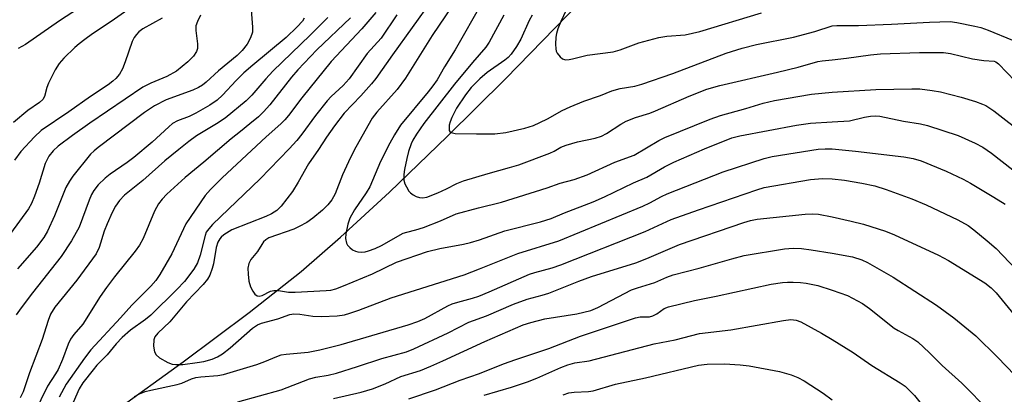
# Model space of a CAD drawing. Units: inches. Extents: x 1321763 to 1327763, y 533446 to 537447.
# Drawn here: x 1322807 to 1323041, y 535825 to 535914 of the extents above; entities that cross this region are included whole.
import ezdxf

# ---------------------------------------------------------------- set-up
doc = ezdxf.new("R2010")
doc.units = ezdxf.units.IN
doc.header["$MEASUREMENT"] = 0
doc.layers.add('HYDRO-Single Line Stream', color=4, linetype='Continuous')
doc.layers.add('Undefined', color=1, linetype='Continuous')

msp = doc.modelspace()

# ---------------------------------------------------------------- linework, layer by layer
at = {"layer": 'HYDRO-Single Line Stream'}
msp.add_lwpolyline([(1322829.3, 535821.06), (1322845.62, 535832.82), (1322861.27, 535844.58), (1322873.65, 535854.37), (1322883.03, 535862.53), (1322894.65, 535873.25), (1322908.36, 535886.43), (1322922.23, 535900.2), (1322945.88, 535924.57), (1322952.8, 535931.26), (1322958.55, 535936.36), (1322961.91, 535938.98), (1322965.91, 535941.83), (1322974.69, 535947.38), (1322984.79, 535952.93), (1322995.13, 535957.91), (1323005.58, 535962.27), (1323015.37, 535965.68), (1323024.16, 535968.02), (1323028.07, 535968.76), (1323031.44, 535969.2), (1323035.18, 535969.37), (1323040.06, 535969.25), (1323063.09, 535967.43)], dxfattribs=at)
at = {"layer": 'Undefined'}
for points, elevation in [([(1322832.46, 535924.66), (1322816.17, 535914.01), (1322808.06, 535908.38), (1322806.36, 535907.43)], 350), ([(1322832.43, 535916.64), (1322828.46, 535913.84), (1322824, 535910.9), (1322822.17, 535909.58), (1322820.84, 535908.54), (1322819.81, 535907.63), (1322817.22, 535905.1), (1322816.07, 535903.83), (1322815.16, 535902.35), (1322813.59, 535899.2), (1322813.16, 535898.12), (1322812.58, 535895.97), (1322812.2, 535895.3), (1322811.44, 535894.55), (1322808.67, 535892.63), (1322805.2, 535889.78)], 348), ([(1322937.24, 535917.7), (1322935.41, 535913.82), (1322934.69, 535912.06), (1322934.39, 535910.98), (1322934.25, 535910.15), (1322934.17, 535908.45), (1322934.23, 535907.34), (1322934.35, 535906.81), (1322934.58, 535906.32), (1322935.24, 535905.44), (1322935.84, 535904.94), (1322936.57, 535904.74), (1322937.39, 535904.79), (1322938.24, 535904.94), (1322941.73, 535905.86), (1322947.87, 535906.6), (1322949.58, 535907.06), (1322953.96, 535908.78), (1322958.75, 535910.05), (1322960.66, 535910.36), (1322965.02, 535910.7), (1322968.49, 535911.46), (1322983.17, 535915.9)], 320), ([(1322849.71, 535915.35), (1322848.96, 535913.88), (1322848.64, 535912.84), (1322848.62, 535911.69), (1322848.99, 535908.53), (1322849, 535907.43), (1322848.78, 535906.69), (1322848.05, 535905.57), (1322846.68, 535904.21), (1322843.99, 535902.01), (1322841.69, 535900.76), (1322837.86, 535899.17), (1322836.03, 535898.22), (1322823.41, 535889.68), (1322819.25, 535886.72), (1322815.87, 535884.19), (1322814.63, 535883.09), (1322813.65, 535881.79), (1322813.12, 535880.84), (1322812.8, 535880.03), (1322811.31, 535875.32), (1322810.21, 535872.27), (1322809.48, 535870.52), (1322808.81, 535869.22), (1322804.52, 535863.36)], 344), ([(1322840.61, 535914.63), (1322836, 535912.06), (1322835.08, 535911.37), (1322834.45, 535910.75), (1322833.92, 535910.06), (1322833.43, 535909.07), (1322831.82, 535904.24), (1322831.15, 535902.59), (1322830.46, 535901.29), (1322829.59, 535900.28), (1322828.86, 535899.61), (1322827.75, 535898.79), (1322823.56, 535895.99), (1322818.39, 535892.31), (1322811.83, 535887.86), (1322810.22, 535886.41), (1322806.99, 535882.89), (1322805.43, 535880.84)], 346), ([(1322928.62, 535915.35), (1322927.92, 535914.06), (1322925.95, 535909.64), (1322924.87, 535907.87), (1322923.58, 535906.09), (1322922.88, 535905.31), (1322922.08, 535904.62), (1322917.9, 535901.67), (1322916.16, 535900.23), (1322914.13, 535898.17), (1322912.72, 535896.41), (1322910.64, 535893.19), (1322909.48, 535891), (1322909.09, 535889.97), (1322908.9, 535889.16), (1322908.84, 535888.37), (1322908.9, 535887.91), (1322909.04, 535887.62), (1322909.31, 535887.42), (1322910.32, 535887.2), (1322915.39, 535887.09), (1322919.76, 535887.12), (1322922.38, 535887.39), (1322926.83, 535888.45), (1322928.9, 535889.12), (1322930.46, 535889.79), (1322932.27, 535890.71), (1322935.76, 535892.69), (1322937.64, 535893.56), (1322940.94, 535894.91), (1322944.87, 535896.22), (1322947.55, 535897.37), (1322949.56, 535897.86), (1322953.01, 535898.45), (1322954.7, 535898.93), (1322962.05, 535901.47), (1322974.8, 535906.27), (1322978.56, 535907.52), (1322981.95, 535908.38), (1322990.79, 535910.15), (1322995.87, 535911.5), (1323000, 535912.82)], 322), ([(1323000, 535912.82), (1323001.11, 535912.88), (1323006.22, 535912.86), (1323014.13, 535913.21), (1323023.14, 535913.72), (1323028.03, 535913.81), (1323029.62, 535913.63), (1323033.95, 535912.75), (1323035.33, 535912.39), (1323037.12, 535911.8), (1323042.91, 535909.41)], 322), ([(1323000, 535904.75), (1323003.39, 535905.13), (1323009.1, 535905.94), (1323011.45, 535906.17), (1323020.78, 535906.43), (1323026.48, 535906.47), (1323028.12, 535906.26), (1323033.39, 535904.92), (1323036.04, 535904.58), (1323038.51, 535904.43), (1323038.95, 535904.22), (1323039.53, 535903.74), (1323043.5, 535899.66)], 324), ([(1323000, 535897.01), (1323010.4, 535897.64), (1323018.93, 535897.82), (1323020.81, 535897.78), (1323023.73, 535897.44), (1323025.76, 535897.08), (1323030.68, 535895.8), (1323034.05, 535894.76), (1323035.71, 535894.19), (1323036.5, 535893.84), (1323038.44, 535892.54), (1323045.9, 535886.8)], 326), ([(1323000, 535889.92), (1323004.07, 535890.21), (1323007.68, 535891.08), (1323009.1, 535891.33), (1323010.21, 535891.36), (1323011.35, 535891.27), (1323016.91, 535890.1), (1323021.03, 535889.47), (1323022.67, 535889.1), (1323029.99, 535886.7), (1323034.01, 535884.9), (1323035.8, 535883.89), (1323037.92, 535882.48), (1323045.53, 535876.57)], 328), ([(1323000, 535883.55), (1323005.57, 535883.01), (1323016.99, 535881.64), (1323019.23, 535881.24), (1323021.18, 535880.67), (1323027.13, 535878.25), (1323031.14, 535876.31), (1323032.89, 535875.38), (1323038.45, 535872.06), (1323041.13, 535870.36)], 330), ([(1323000, 535876.37), (1323002.92, 535876.06), (1323007.05, 535875.35), (1323010.16, 535874.71), (1323012.85, 535873.89), (1323018.91, 535871.6), (1323022.32, 535870.18), (1323029.86, 535866.66), (1323032.31, 535865.27), (1323033.69, 535864.25), (1323036.86, 535861.66), (1323038.97, 535859.77), (1323045.42, 535853.07)], 332), ([(1323000, 535867.31), (1323004.53, 535866.32), (1323007.43, 535865.59), (1323012.68, 535863.95), (1323014.82, 535863.06), (1323025.25, 535858.2), (1323027.64, 535856.93), (1323036.31, 535851.66), (1323037.79, 535850.45), (1323038.96, 535849.22), (1323046.84, 535839.64)], 334), ([(1323000, 535858.66), (1323004.82, 535857.82), (1323007.07, 535857.11), (1323008.4, 535856.51), (1323014.46, 535853.02), (1323024.78, 535846.31), (1323028.92, 535843.31), (1323034.14, 535839.05), (1323039.34, 535833.97), (1323043.41, 535829.65)], 336), ([(1323000, 535849.89), (1323003.63, 535848.61), (1323007.22, 535846.71), (1323008.87, 535845.56), (1323014.75, 535840.85), (1323015.69, 535840.26), (1323019.19, 535838.4), (1323020.36, 535837.55), (1323023.16, 535834.97), (1323026.16, 535831.98), (1323030.85, 535827.78), (1323033.48, 535825.1), (1323041.52, 535816.57)], 338), ([(1323000, 535838.12), (1323005.01, 535835.02), (1323009.43, 535831.96), (1323016.12, 535827.86), (1323017.31, 535827.03), (1323019.57, 535824.82), (1323022.04, 535821.75), (1323025.74, 535817.78), (1323030.3, 535813.67), (1323038.67, 535806.5), (1323040.2, 535805.1), (1323048.85, 535795.62)], 340)]:
    msp.add_lwpolyline(points, dxfattribs=dict(at, elevation=elevation))
for points in [[(1322904.78, 535918.89, 330), (1322895.35, 535905.92, 330), (1322891.43, 535900.31, 330), (1322890.36, 535898.97, 330), (1322887.89, 535896.17, 330), (1322883.91, 535892.05, 330), (1322881.58, 535889, 330), (1322879.7, 535886.33, 330), (1322877.76, 535883.35, 330), (1322875.39, 535879.99, 330), (1322872.95, 535875.63, 330), (1322871.58, 535873.38, 330), (1322868.9, 535869.85, 330), (1322867.87, 535868.82, 330), (1322866.62, 535868.04, 330), (1322865.28, 535867.43, 330), (1322857.19, 535864.21, 330), (1322855.26, 535863.06, 330), (1322854.64, 535862.53, 330), (1322854.32, 535862.13, 330), (1322853.86, 535861.31, 330), (1322853.46, 535860.05, 330), (1322852.77, 535856.12, 330), (1322852.5, 535855.01, 330), (1322851.91, 535853.43, 330), (1322851.37, 535852.5, 330), (1322850.32, 535851.21, 330), (1322846.36, 535847.14, 330), (1322842.42, 535842.36, 330), (1322839.54, 535839.64, 330), (1322838.84, 535838.8, 330), (1322838.58, 535838.03, 330), (1322838.56, 535836.59, 330), (1322838.77, 535835.17, 330), (1322839.13, 535834.48, 330), (1322839.97, 535833.81, 330), (1322841.96, 535832.7, 330), (1322843, 535832.29, 330), (1322843.82, 535832.16, 330), (1322845.5, 535832.2, 330), (1322848.89, 535832.64, 330), (1322850.49, 535832.94, 330), (1322852.48, 535833.44, 330), (1322853.76, 535833.99, 330), (1322854.93, 535834.75, 330), (1322856.76, 535836.19, 330), (1322862.08, 535840.87, 330), (1322863.25, 535841.62, 330), (1322864.25, 535842.06, 330), (1322868.14, 535843.04, 330), (1322870.95, 535844.06, 330), (1322871.88, 535844.24, 330), (1322873.35, 535844.18, 330), (1322876.47, 535843.67, 330), (1322878.47, 535843.62, 330), (1322882.2, 535843.76, 330), (1322883.93, 535844.04, 330), (1322885.27, 535844.4, 330), (1322887.39, 535845.12, 330), (1322895.05, 535848.03, 330), (1322912.44, 535853.57, 330), (1322916.06, 535854.95, 330), (1322925.24, 535858.64, 330), (1322934.92, 535861.66, 330), (1322954.93, 535869.88, 330), (1322956.64, 535870.68, 330), (1322959.38, 535872.18, 330), (1322960.71, 535872.78, 330), (1322974.07, 535878.06, 330), (1322983.78, 535881.2, 330), (1322985.73, 535881.69, 330), (1322996.62, 535883.42, 330), (1322998.34, 535883.57, 330), (1323000, 535883.55, 330)], [(1322861.79, 535916.62, 342), (1322862.11, 535912.48, 342), (1322862.06, 535911.31, 342), (1322861.63, 535909.94, 342), (1322860.81, 535908.45, 342), (1322859.62, 535906.94, 342), (1322858.47, 535905.76, 342), (1322853.98, 535902.13, 342), (1322851.07, 535899.37, 342), (1322850.22, 535898.67, 342), (1322849.23, 535898.11, 342), (1322847.88, 535897.52, 342), (1322841.51, 535895.2, 342), (1322838.79, 535893.76, 342), (1322836.42, 535892.16, 342), (1322825.35, 535883.86, 342), (1322824.38, 535883.08, 342), (1322823.56, 535882.25, 342), (1322819.36, 535877.04, 342), (1322818.53, 535875.86, 342), (1322817.71, 535874.33, 342), (1322814.99, 535867.57, 342), (1322813.29, 535863.94, 342), (1322812.44, 535862.41, 342), (1322810.73, 535860.14, 342), (1322806.14, 535854.93, 342)], [(1322909.51, 535917.4, 328), (1322904.8, 535910.48, 328), (1322898.47, 535900.38, 328), (1322896.46, 535897.69, 328), (1322891.69, 535892.24, 328), (1322890.59, 535890.82, 328), (1322886.69, 535883.94, 328), (1322885.38, 535881.47, 328), (1322883.47, 535877.36, 328), (1322881.72, 535872.84, 328), (1322880.96, 535871.43, 328), (1322880.02, 535870.24, 328), (1322878.71, 535868.95, 328), (1322876.42, 535867.05, 328), (1322874.98, 535866.03, 328), (1322873.21, 535865.03, 328), (1322871.91, 535864.4, 328), (1322865.99, 535862.31, 328), (1322865.26, 535861.9, 328), (1322864.73, 535861.42, 328), (1322864.27, 535860.78, 328), (1322863.31, 535859.06, 328), (1322861.72, 535857.21, 328), (1322861.19, 535856.24, 328), (1322861.01, 535855.15, 328), (1322861.02, 535853.72, 328), (1322861.25, 535852.03, 328), (1322861.64, 535850.67, 328), (1322862.18, 535849.64, 328), (1322862.66, 535848.97, 328), (1322863.23, 535848.53, 328), (1322863.66, 535848.48, 328), (1322864.37, 535848.65, 328), (1322866.36, 535849.62, 328), (1322867.14, 535849.81, 328), (1322868.29, 535849.77, 328), (1322870.67, 535849.42, 328), (1322872.26, 535849.38, 328), (1322879.58, 535849.78, 328), (1322880.75, 535849.92, 328), (1322881.88, 535850.18, 328), (1322883.76, 535850.88, 328), (1322890.64, 535853.77, 328), (1322896.34, 535856.52, 328), (1322903.68, 535859.06, 328), (1322906.66, 535859.84, 328), (1322912.27, 535860.83, 328), (1322913.93, 535861.2, 328), (1322916.09, 535861.87, 328), (1322922.15, 535864.05, 328), (1322930.57, 535866.18, 328), (1322933.1, 535866.97, 328), (1322936.33, 535868.33, 328), (1322943.1, 535870.93, 328), (1322945.82, 535872.07, 328), (1322952.72, 535875.47, 328), (1322955.86, 535876.79, 328), (1322960.13, 535879.28, 328), (1322962.31, 535880.38, 328), (1322969.61, 535883.54, 328), (1322976.08, 535886.13, 328), (1322978.04, 535886.64, 328), (1322991.48, 535889.15, 328), (1322994.81, 535889.61, 328), (1323000, 535889.92, 328)], [(1322916.75, 535918.35, 326), (1322910.32, 535907.09, 326), (1322907.78, 535903.04, 326), (1322905.98, 535899.96, 326), (1322904.98, 535898.49, 326), (1322903.91, 535897.08, 326), (1322897.33, 535889.14, 326), (1322895.83, 535886.9, 326), (1322894.74, 535884.88, 326), (1322892.56, 535880.48, 326), (1322889.99, 535874.49, 326), (1322889.09, 535873.04, 326), (1322886.33, 535869.01, 326), (1322885.25, 535867.01, 326), (1322884.79, 535865.62, 326), (1322884.27, 535863.29, 326), (1322884.24, 535862.15, 326), (1322884.47, 535861.07, 326), (1322884.72, 535860.6, 326), (1322885.25, 535860.01, 326), (1322885.88, 535859.51, 326), (1322886.57, 535859.14, 326), (1322887.13, 535859.01, 326), (1322888, 535858.97, 326), (1322888.88, 535859.04, 326), (1322889.7, 535859.23, 326), (1322891.25, 535859.82, 326), (1322892.74, 535860.51, 326), (1322897.95, 535863.45, 326), (1322898.78, 535863.72, 326), (1322900.95, 535864.21, 326), (1322902.8, 535864.79, 326), (1322906.79, 535866.37, 326), (1322910.56, 535868.03, 326), (1322915.87, 535869.49, 326), (1322921.28, 535870.83, 326), (1322932.19, 535874.24, 326), (1322935.31, 535875.32, 326), (1322938.59, 535876.25, 326), (1322941.67, 535877.33, 326), (1322948.27, 535880.33, 326), (1322952.86, 535882, 326), (1322958.77, 535885.48, 326), (1322960.2, 535886.22, 326), (1322970.97, 535890.58, 326), (1322973.4, 535891.5, 326), (1322979.48, 535893.16, 326), (1322983.6, 535894.43, 326), (1322986.25, 535895.06, 326), (1322995.07, 535896.57, 326), (1323000, 535897.01, 326)], [(1322874.4, 535914.65, 340), (1322873.96, 535913.95, 340), (1322872.73, 535912.57, 340), (1322870.07, 535910.06, 340), (1322862.17, 535903.47, 340), (1322860.04, 535901.6, 340), (1322858.17, 535899.77, 340), (1322854.94, 535896.28, 340), (1322853.64, 535895.13, 340), (1322851.97, 535893.95, 340), (1322848.62, 535892, 340), (1322847.02, 535891.26, 340), (1322844.22, 535890.22, 340), (1322843.04, 535889.54, 340), (1322842.16, 535888.8, 340), (1322838.25, 535885.15, 340), (1322833.83, 535881.49, 340), (1322832.25, 535880.28, 340), (1322828.2, 535877.47, 340), (1322827.03, 535876.57, 340), (1322825.37, 535874.97, 340), (1322824.35, 535873.62, 340), (1322823.8, 535872.63, 340), (1322823.24, 535871.33, 340), (1322820.82, 535864.88, 340), (1322819.06, 535861.65, 340), (1322816.57, 535857.88, 340), (1322809.73, 535849.22, 340), (1322807.03, 535845.67, 340), (1322805.85, 535843.98, 340)], [(1322879.97, 535914.77, 338), (1322875.81, 535910.6, 338), (1322866.95, 535902.02, 338), (1322865.24, 535900.22, 338), (1322861.93, 535896.28, 338), (1322860.58, 535894.92, 338), (1322855.58, 535890.84, 338), (1322853.48, 535889.46, 338), (1322848.78, 535886.62, 338), (1322846.97, 535885.31, 338), (1322844.53, 535883.37, 338), (1322841.21, 535880.64, 338), (1322836.02, 535876.02, 338), (1322831.61, 535872.49, 338), (1322830.42, 535871.24, 338), (1322829.47, 535869.9, 338), (1322828.68, 535868.39, 338), (1322827.48, 535865.7, 338), (1322826.83, 535863.95, 338), (1322825.57, 535860.01, 338), (1322824.9, 535858.55, 338), (1322820.31, 535852.26, 338), (1322815.09, 535845.85, 338), (1322814.05, 535844.19, 338), (1322813.46, 535842.68, 338), (1322812.05, 535838.15, 338), (1322809.05, 535830.23, 338), (1322807.5, 535825.72, 338), (1322806.82, 535824.23, 338)], [(1322885.42, 535914.68, 336), (1322877.35, 535907.09, 336), (1322872.86, 535902.35, 336), (1322871.39, 535900.6, 336), (1322866.22, 535894.02, 336), (1322864.69, 535892.3, 336), (1322863.48, 535891.17, 336), (1322861.46, 535889.46, 336), (1322859.24, 535887.63, 336), (1322856.97, 535885.9, 336), (1322850.52, 535880.32, 336), (1322846.07, 535876.71, 336), (1322841.74, 535872.72, 336), (1322840.6, 535871.52, 336), (1322839.75, 535870.43, 336), (1322838.78, 535868.68, 336), (1322836.07, 535862.22, 336), (1322835.19, 535860.58, 336), (1322834.18, 535859.2, 336), (1322829.25, 535853.05, 336), (1322827.33, 535850.52, 336), (1322825.88, 535848.38, 336), (1322821.69, 535841.78, 336), (1322819.55, 535839.34, 336), (1322818.8, 535838.24, 336), (1322818.23, 535837, 336), (1322816.89, 535833.36, 336), (1322815.84, 535831.04, 336), (1322815.23, 535829.94, 336), (1322813.35, 535827.02, 336), (1322810.11, 535820.51, 336)], [(1322891.46, 535916.02, 334), (1322888.12, 535912.06, 334), (1322880.79, 535904.32, 334), (1322873.79, 535895.64, 334), (1322870.68, 535891.5, 334), (1322869.8, 535890.45, 334), (1322868.79, 535889.47, 334), (1322865.3, 535886.39, 334), (1322854.85, 535876.65, 334), (1322852.07, 535873.86, 334), (1322850.86, 535872.45, 334), (1322846.19, 535865.64, 334), (1322842.89, 535858.56, 334), (1322840.05, 535853.65, 334), (1322839.08, 535852.15, 334), (1322837.92, 535850.82, 334), (1322833.36, 535846.34, 334), (1322830.67, 535843.3, 334), (1322823.65, 535835.67, 334), (1322822.12, 535833.73, 334), (1322817.78, 535827.5, 334), (1322816.1, 535824.39, 334)], [(1322896.43, 535915.44, 332), (1322892.67, 535909.88, 332), (1322889.36, 535906.22, 332), (1322885.06, 535900.2, 332), (1322883.66, 535898.61, 332), (1322880.81, 535896.01, 332), (1322879.83, 535894.95, 332), (1322877.05, 535891.49, 332), (1322873.83, 535887, 332), (1322872.64, 535885.5, 332), (1322870.82, 535883.5, 332), (1322863.93, 535876.37, 332), (1322852.6, 535865.52, 332), (1322851.67, 535864.51, 332), (1322851.1, 535863.67, 332), (1322850.79, 535862.93, 332), (1322849.61, 535858.18, 332), (1322848.96, 535856.39, 332), (1322848.11, 535854.88, 332), (1322845.88, 535851.94, 332), (1322844.07, 535850.04, 332), (1322837.86, 535843.92, 332), (1322836.64, 535842.91, 332), (1322833.07, 535840.33, 332), (1322831.1, 535838.65, 332), (1322829.64, 535837.09, 332), (1322827.48, 535834.49, 332), (1322825.05, 535832, 332), (1322824.17, 535830.96, 332), (1322821.76, 535827.81, 332), (1322820.83, 535826.4, 332), (1322817.11, 535817.95, 332)], [(1322921.89, 535915.35, 324), (1322918.37, 535908.93, 324), (1322917.61, 535907.74, 324), (1322914.39, 535904.12, 324), (1322910.12, 535898.92, 324), (1322902.82, 535889.55, 324), (1322901.07, 535887.05, 324), (1322900.26, 535885.6, 324), (1322899.85, 535884.69, 324), (1322899.23, 535882.86, 324), (1322898.78, 535881.23, 324), (1322898.23, 535878.62, 324), (1322898.07, 535877.45, 324), (1322898.08, 535876.04, 324), (1322898.31, 535875.23, 324), (1322898.68, 535874.46, 324), (1322899.3, 535873.49, 324), (1322899.68, 535873.07, 324), (1322900.33, 535872.56, 324), (1322901.05, 535872.17, 324), (1322901.82, 535871.91, 324), (1322902.53, 535871.87, 324), (1322903.54, 535872.04, 324), (1322906.17, 535873.04, 324), (1322908.22, 535874, 324), (1322910.73, 535875.3, 324), (1322912.28, 535875.94, 324), (1322918.15, 535877.69, 324), (1322923.23, 535879.05, 324), (1322925.45, 535879.76, 324), (1322932.8, 535882.51, 324), (1322933.81, 535883, 324), (1322935.43, 535883.91, 324), (1322936.72, 535884.42, 324), (1322939.41, 535885.17, 324), (1322943.6, 535886.09, 324), (1322945.09, 535886.58, 324), (1322946.26, 535887.16, 324), (1322949.72, 535889.41, 324), (1322951.01, 535890.12, 324), (1322953.23, 535890.97, 324), (1322956.63, 535892.03, 324), (1322957.98, 535892.54, 324), (1322965.94, 535896.1, 324), (1322970.14, 535897.75, 324), (1322973.23, 535898.64, 324), (1322986.95, 535901.75, 324), (1322991.89, 535902.94, 324), (1322996.54, 535904.29, 324), (1322997.6, 535904.48, 324), (1323000, 535904.75, 324)], [(1322834.02, 535824.57, 332), (1322835.24, 535825.24, 332), (1322836.52, 535825.76, 332), (1322837.91, 535826.12, 332), (1322844.19, 535827.42, 332), (1322845.26, 535827.78, 332), (1322847.54, 535828.8, 332), (1322848.61, 535829.12, 332), (1322849.81, 535829.29, 332), (1322853.83, 535829.55, 332), (1322855.15, 535829.78, 332), (1322863.11, 535832.18, 332), (1322865.01, 535832.88, 332), (1322867.86, 535834.13, 332), (1322868.93, 535834.5, 332), (1322870.07, 535834.69, 332), (1322875.32, 535835.13, 332), (1322878.08, 535835.67, 332), (1322883.14, 535836.94, 332), (1322899.15, 535841.64, 332), (1322901.39, 535842.42, 332), (1322903.09, 535843.15, 332), (1322908.53, 535846.15, 332), (1322909.55, 535846.63, 332), (1322910.9, 535847.06, 332), (1322914.38, 535847.98, 332), (1322915.93, 535848.48, 332), (1322918.4, 535849.46, 332), (1322927.99, 535853.67, 332), (1322929.25, 535854.08, 332), (1322933.34, 535855.18, 332), (1322935.44, 535855.9, 332), (1322955.47, 535863.89, 332), (1322961.66, 535866.72, 332), (1322968.22, 535869.02, 332), (1322982.03, 535873.77, 332), (1322983.78, 535874.29, 332), (1322994.79, 535876.24, 332), (1322997.67, 535876.43, 332), (1323000, 535876.37, 332)], [(1322858.56, 535823.28, 334), (1322868.91, 535826.13, 334), (1322875.65, 535828.78, 334), (1322877.14, 535829.15, 334), (1322880.12, 535829.68, 334), (1322882.03, 535830.14, 334), (1322887.09, 535831.69, 334), (1322892.88, 535833.59, 334), (1322898.68, 535835.24, 334), (1322900.49, 535835.96, 334), (1322908.6, 535839.72, 334), (1322913.58, 535842.29, 334), (1322917.71, 535843.78, 334), (1322924.18, 535846.55, 334), (1322927.4, 535847.72, 334), (1322931.02, 535848.68, 334), (1322932.54, 535849.15, 334), (1322939.73, 535852.04, 334), (1322942.72, 535853.12, 334), (1322953.27, 535856.39, 334), (1322955.89, 535857.39, 334), (1322963.63, 535860.72, 334), (1322978.93, 535866, 334), (1322980.53, 535866.44, 334), (1322982.16, 535866.75, 334), (1322993.57, 535867.97, 334), (1322995.28, 535868.02, 334), (1322996.7, 535867.97, 334), (1323000, 535867.31, 334)], [(1322881.34, 535824.1, 336), (1322887.92, 535825.62, 336), (1322890.63, 535826.43, 336), (1322893.64, 535827.63, 336), (1322897.39, 535829.32, 336), (1322902.04, 535830.8, 336), (1322904.47, 535831.77, 336), (1322907.39, 535833.03, 336), (1322917.32, 535837.67, 336), (1322926.48, 535841.64, 336), (1322928.28, 535842.21, 336), (1322931.66, 535843.03, 336), (1322939.23, 535844.29, 336), (1322942.56, 535845.06, 336), (1322944.27, 535845.79, 336), (1322952.27, 535849.93, 336), (1322953.64, 535850.46, 336), (1322957.77, 535851.73, 336), (1322960.65, 535853, 336), (1322962.15, 535853.56, 336), (1322968.35, 535855.14, 336), (1322976.08, 535857.37, 336), (1322979.06, 535858.15, 336), (1322988.61, 535859.76, 336), (1322990.68, 535859.89, 336), (1322992.71, 535859.8, 336), (1322994.98, 535859.5, 336), (1323000, 535858.66, 336)], [(1322899.25, 535824.05, 338), (1322905.6, 535826.16, 338), (1322911.51, 535828.46, 338), (1322916.1, 535830.03, 338), (1322921.8, 535832.33, 338), (1322924.74, 535833.42, 338), (1322932.57, 535835.97, 338), (1322940.09, 535838.92, 338), (1322953.19, 535843.31, 338), (1322954.3, 535843.52, 338), (1322956.51, 535843.57, 338), (1322957.28, 535843.77, 338), (1322958.24, 535844.26, 338), (1322960, 535845.49, 338), (1322961.01, 535845.9, 338), (1322967.2, 535847.43, 338), (1322972.4, 535848.48, 338), (1322985.49, 535851.29, 338), (1322988.14, 535851.69, 338), (1322989.33, 535851.78, 338), (1322990.73, 535851.78, 338), (1322992.42, 535851.7, 338), (1322993.81, 535851.54, 338), (1322996.55, 535851.01, 338), (1323000, 535849.89, 338)], [(1322917.22, 535824.93, 340), (1322923.72, 535826.83, 340), (1322927.5, 535828.06, 340), (1322929.73, 535828.95, 340), (1322935.42, 535831.47, 340), (1322937.08, 535832.09, 340), (1322938.79, 535832.57, 340), (1322942.19, 535833.09, 340), (1322957.64, 535837.1, 340), (1322962.6, 535838.08, 340), (1322968.42, 535839.55, 340), (1322975.87, 535840.41, 340), (1322988.44, 535842.69, 340), (1322990.18, 535842.89, 340), (1322991.43, 535842.75, 340), (1322992.49, 535842.36, 340), (1322997.48, 535839.64, 340), (1323000, 535838.12, 340)], [(1322935.97, 535824.94, 342), (1322937.33, 535825.41, 342), (1322938.57, 535825.62, 342), (1322942.02, 535825.75, 342), (1322943.13, 535825.89, 342), (1322948.41, 535827.53, 342), (1322955.59, 535829.02, 342), (1322968.15, 535832.04, 342), (1322970.26, 535832.28, 342), (1322974.33, 535832.36, 342), (1322978.1, 535832.15, 342), (1322980.23, 535831.89, 342), (1322987.47, 535830.5, 342), (1322990.2, 535829.76, 342), (1322991.78, 535829.12, 342), (1322993.31, 535828.3, 342), (1322997.81, 535825.34, 342), (1323000, 535823.76, 342)]]:
    msp.add_polyline3d(points, dxfattribs=at)

doc.saveas('drawing.dxf')
